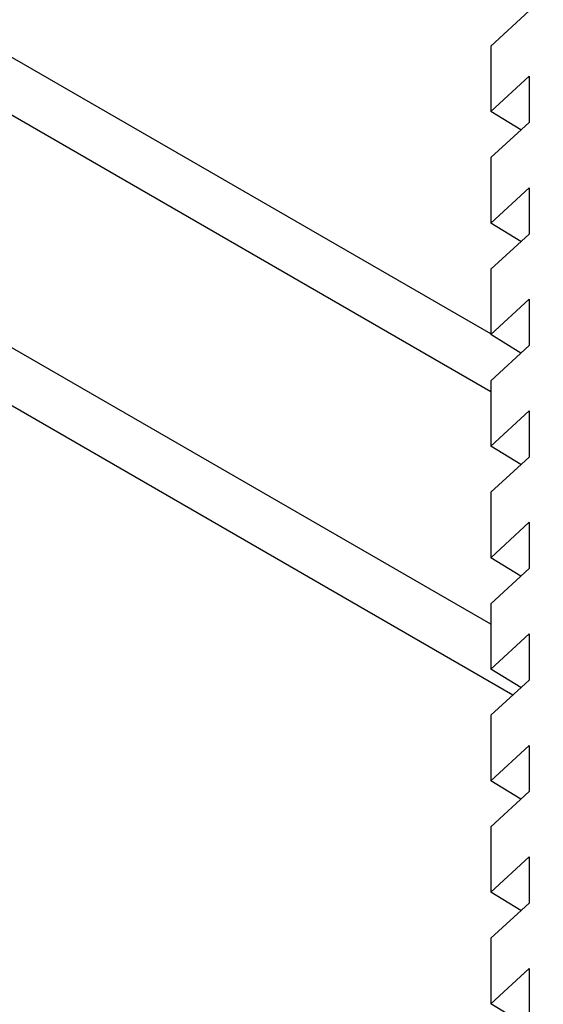
# Model space of a CAD drawing. Units: inches. Extents: x 0.1 to 11, y -1.3 to 8.4.
# Drawn here: x 8.2 to 8.2, y 6.3 to 6.3 of the extents above; entities that cross this region are included whole.
import ezdxf

# ---------------------------------------------------------------- set-up
doc = ezdxf.new("R2010")
doc.units = ezdxf.units.IN
doc.header["$MEASUREMENT"] = 0

msp = doc.modelspace()

# ---------------------------------------------------------------- linework, layer by layer
at = {"color": 7, "linetype": 'Continuous', "lineweight": 25}
for p, q in [((8.18106698, 6.31634389), (7.57231974, 6.66776617)), ((8.18106709, 6.31407618), (7.5703557, 6.66663234)), ((8.18106705, 6.30500494), (7.81132774, 6.51845091)), ((8.18192709, 6.30224046), (7.81292898, 6.51525852)), ((8.18257124, 6.32895142), (8.18106694, 6.32757944)), ((8.18106694, 6.32757944), (8.18106694, 6.32502329)), ((8.18106694, 6.32502329), (8.18257124, 6.32640413)), ((8.18257124, 6.32640413), (8.18257124, 6.32459654)), ((8.18224764, 6.32430537), (8.18106694, 6.32502329)), ((8.18257124, 6.32459654), (8.18106694, 6.32322456)), ((8.18106694, 6.32322456), (8.18106694, 6.32066841)), ((8.18106694, 6.32066841), (8.18257124, 6.32204924)), ((8.18257124, 6.32204924), (8.18257124, 6.32024164)), ((8.18224764, 6.31995048), (8.18106694, 6.32066841)), ((8.18257124, 6.32024164), (8.18106694, 6.31886967)), ((8.18106694, 6.31886967), (8.18106694, 6.31631351)), ((8.18106694, 6.31631351), (8.18257124, 6.31769435)), ((8.18257124, 6.31769435), (8.18257124, 6.31588676)), ((8.18224764, 6.3155956), (8.18106694, 6.31631351)), ((8.18257124, 6.31588676), (8.18106694, 6.31451483)), ((8.18106694, 6.31451483), (8.18106694, 6.31195862)), ((8.18106694, 6.31195862), (8.18257124, 6.31333946)), ((8.18257124, 6.31333946), (8.18257124, 6.31153191)), ((8.18224764, 6.3112407), (8.18106694, 6.31195862)), ((8.18257124, 6.31153191), (8.18106694, 6.31015993)), ((8.18106694, 6.31015993), (8.18106694, 6.30760374)), ((8.18106694, 6.30760374), (8.18257124, 6.30898457)), ((8.18257124, 6.30898457), (8.18257124, 6.30717703)), ((8.18224764, 6.30688586), (8.18106694, 6.30760374)), ((8.18257124, 6.30717703), (8.18106694, 6.30580505)), ((8.18106694, 6.30580505), (8.18106694, 6.30324885)), ((8.18106694, 6.30324885), (8.18257124, 6.30462969)), ((8.18257124, 6.30462969), (8.18257124, 6.30282214)), ((8.18224764, 6.30253097), (8.18106694, 6.30324885)), ((8.18257124, 6.30282214), (8.18106694, 6.30145016)), ((8.18106694, 6.30145016), (8.18106694, 6.29889397)), ((8.18106694, 6.29889397), (8.18257124, 6.30027479)), ((8.18257124, 6.30027479), (8.18257124, 6.29846725)), ((8.18224764, 6.29817609), (8.18106694, 6.29889397)), ((8.18257124, 6.29846725), (8.18106694, 6.29709527)), ((8.18106694, 6.29709527), (8.18106694, 6.29453907)), ((8.18106694, 6.29453907), (8.18257124, 6.29591993)), ((8.18257124, 6.29591993), (8.18257124, 6.29411236)), ((8.18224764, 6.2938212), (8.18106694, 6.29453907)), ((8.18257124, 6.29411236), (8.18106694, 6.29274039)), ((8.18106694, 6.29274039), (8.18106694, 6.2901842)), ((8.18106694, 6.2901842), (8.18257124, 6.29156504)), ((8.18257124, 6.29156504), (8.18257124, 6.28975748)), ((8.18224764, 6.2894663), (8.18106694, 6.2901842))]:
    msp.add_line(p, q, dxfattribs=at)
msp.add_open_spline([(8.23853917, 6.31714053), (8.23511951, 6.31587535), (8.22835886, 6.31337409), (8.21863428, 6.3090282), (8.20942493, 6.30431922), (8.20174193, 6.29978334), (8.19543728, 6.29559623), (8.19036867, 6.29188804), (8.18556901, 6.28805003), (8.18256887, 6.28532151), (8.18108788, 6.2839746)], degree=3, knots=[0, 0, 0, 0, 0.16373257, 0.3236979, 0.47806783, 0.62809993, 0.7241453, 0.81789423, 0.91010488, 1, 1, 1, 1], dxfattribs=at)

doc.saveas('drawing.dxf')
